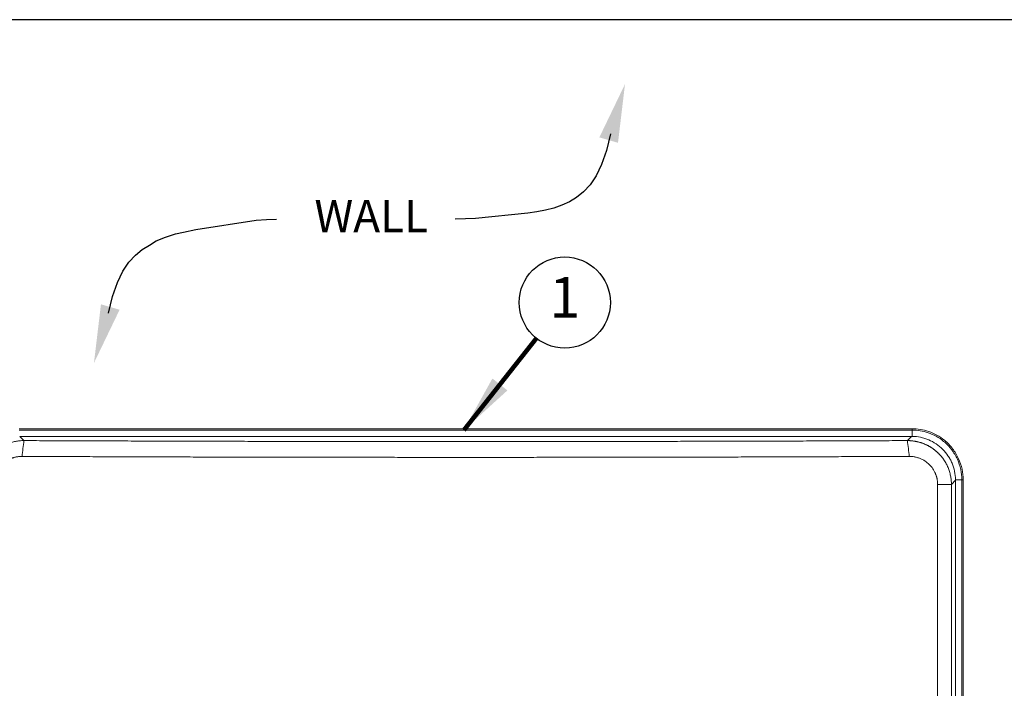
# Model space of a CAD drawing. Extents: x 0 to 16.5, y 0 to 10.4.
# Drawn here: x 1.7 to 4.7, y 8.4 to 10.4 of the extents above; entities that cross this region are included whole.
import ezdxf
from ezdxf.enums import TextEntityAlignment as Align

# ---------------------------------------------------------------- set-up
doc = ezdxf.new("R2010")
doc.units = 0
doc.header["$MEASUREMENT"] = 0
doc.layers.get('0').update_dxf_attribs({"linetype": 'CONTINUOUS'})
for name, color, linetype in [('image', 7, 'CONTINUOUS'), ('text_bubbles', 6, 'CONTINUOUS'), ('title', 4, 'CONTINUOUS')]:
    doc.layers.add(name, color=color, linetype=linetype)
doc.styles.add('L100', font='romans.shx', dxfattribs={"height": 0.1})
doc.styles.add('L200', font='arial.ttf', dxfattribs={"height": 0.2})
doc.styles.add('L80', font='romans__.ttf', dxfattribs={"height": 0.08})
doc.styles.add('ROMANS', font='Romans.shx')
doc.styles.add('WIDFlagNote', font='romans.shx')
doc.dimstyles.get("Standard").update_dxf_attribs({"dimtxt": 0.18, "dimasz": 0.18, "dimexe": 0.18, "dimexo": 0.0625, "dimgap": 0.09, "dimtad": 0, "dimtih": 1, "dimtoh": 1, "dimdec": 4, "dimzin": 0, "dimdsep": 46, "dimtxsty": 'Standard', "dimcen": 0.09, "dimadec": 0, "dimazin": 0, "dimtfac": 1, "dimtdec": 4, "dimtofl": 0, "dimtmove": 2, "dimatfit": 3, "dimfxl": 1, "dimtolj": 1, "dimtzin": 0, "dimarcsym": 0})

# ---------------------------------------------------------------- blocks, each defined once
blk = doc.blocks.new('titleblock')
at = {"layer": 'title'}
blk.add_lwpolyline([(0, 0), (16.49, 0), (16.49, 10.44), (0, 10.44)], close=True, dxfattribs=at)
at = {"layer": 'title', "style": 'L200'}
for tag, p in [('TITLE1', (1.2314, 1.3437)), ('TITLE2', (1.2314, 0.9842)), ('TITLE3', (2.7136, 0.5928)), ('TITLE4', (2.7136, 0.2693))]:
    blk.add_attdef(tag, p, '', height=0.2, dxfattribs=at)
at = {"layer": 'title', "color": 7, "style": 'L80'}
blk.add_attdef('REVISED', text='', height=0.08, dxfattribs=at).set_placement((8.261, 0.9696), align=Align.RIGHT)
at = {"layer": 'title', "style": 'L200'}
blk.add_attdef('D', text='', height=0.2, dxfattribs=at).set_placement((0.6064, 0.8842), align=Align.MIDDLE)
at = {"layer": 'title', "color": 7}
for tag, p, height, style in [('SCALE', (1.2314, 0.7006), 0.1, 'L100'), ('DWG-NAME', (0.2639, 0.0847), 0.08, 'L80')]:
    blk.add_attdef(tag, p, '', height=height, dxfattribs=dict(at, style=style))
blk = doc.blocks.new('WID_FlagNote')
blk.add_circle((0.007, -0.153), 0.563)
at = {"style": 'WIDFlagNote'}
blk.add_attdef('NO.', text='', height=0.5, dxfattribs=at).set_placement((0.007, -0.153), align=Align.MIDDLE)

msp = doc.modelspace()

# ---------------------------------------------------------------- linework, layer by layer
at = {"layer": 'image', "color": 7, "linetype": 'Continuous', "lineweight": 15}
for p, q in [((1.6884, 9.177), (4.4472, 9.177)), ((1.6884, 9.1728), (4.4472, 9.1728)), ((4.4472, 9.177), (4.4472, 9.1728)), ((4.4472, 9.1728), (4.4472, 9.1535)), ((1.6902, 9.1535), (1.7032, 9.1405)), ((4.4455, 9.1535), (1.6902, 9.1535)), ((4.4324, 9.1405), (4.4455, 9.1535)), ((4.5809, 9.0181), (4.5683, 9.0054)), ((4.6002, 9.0198), (4.5809, 9.0198)), ((4.5809, 9.0181), (4.5809, 7.9859)), ((4.6002, 7.9628), (4.6002, 9.0198)), ((4.6044, 9.0198), (4.6002, 9.0198)), ((4.6044, 7.986), (4.6044, 9.0198))]:
    msp.add_line(p, q, dxfattribs=at)
at = {"layer": 'image'}
for points in [[(3.5153, 10.0874), (3.5025, 10.0357), (3.4876, 9.9929), (3.4707, 9.958), (3.4522, 9.9301), (3.4321, 9.9081), (3.4107, 9.8909), (3.3881, 9.8776), (3.3646, 9.8671), (3.3402, 9.8586), (3.3147, 9.8518), (3.2881, 9.8465), (3.26, 9.8425), (3.0986, 9.8265), (3.0669, 9.8247), (3.0353, 9.8238)], [(1.9643, 9.5338), (1.9771, 9.5856), (1.992, 9.6284), (2.0088, 9.6632), (2.0274, 9.6912), (2.0475, 9.7132), (2.0689, 9.7304), (2.0915, 9.7437), (2.1122, 9.7568), (2.1411, 9.7688), (2.1712, 9.7789), (2.1963, 9.7839), (2.2348, 9.7923), (2.4204, 9.8211), (2.4521, 9.8229), (2.4838, 9.8238)]]:
    msp.add_lwpolyline(points, dxfattribs=at)
at = {"layer": 'image', "color": 7, "linetype": 'Continuous', "lineweight": 15}
for major_axis, start_param, end_param in [((0.0598, 0.1341), 0.373352, 0.386442), ((0.1341, 0.0598), 5.896744, 5.909834)]:
    msp.add_ellipse((4.4362, 9.0088), major_axis=major_axis, ratio=0.912562, start_param=start_param, end_param=end_param, dxfattribs=at)
for points, knots in [([(4.6044, 9.0198), (4.6044, 9.0306), (4.6021, 9.0529), (4.5914, 9.0856), (4.5731, 9.1163), (4.5496, 9.1406), (4.524, 9.158), (4.4987, 9.1692), (4.4729, 9.1756), (4.4556, 9.177), (4.4472, 9.177)], [0, 0, 0, 0, 0.131068, 0.270534, 0.415674, 0.562992, 0.677876, 0.789965, 0.897732, 1, 1, 1, 1]), ([(4.6002, 9.0198), (4.6002, 9.0303), (4.598, 9.052), (4.5876, 9.0839), (4.5697, 9.1138), (4.5469, 9.1374), (4.522, 9.1543), (4.4973, 9.1652), (4.4722, 9.1715), (4.4554, 9.1728), (4.4472, 9.1728)], [0, 0, 0, 0, 0.131068, 0.270534, 0.415674, 0.562992, 0.677876, 0.789965, 0.897732, 1, 1, 1, 1]), ([(1.5673, 9.0054), (1.5674, 9.0065), (1.5674, 9.0088), (1.5675, 9.0122), (1.5677, 9.0156), (1.568, 9.019), (1.5684, 9.0224), (1.5689, 9.0258), (1.5695, 9.0292), (1.5701, 9.0325), (1.5708, 9.0359), (1.5717, 9.0392), (1.5726, 9.0425), (1.5735, 9.0458), (1.5746, 9.049), (1.5758, 9.0523), (1.577, 9.0555), (1.5783, 9.0587), (1.5797, 9.0618), (1.5812, 9.0649), (1.5828, 9.068), (1.5844, 9.071), (1.5861, 9.074), (1.5879, 9.077), (1.5898, 9.0799), (1.5917, 9.0827), (1.5938, 9.0855), (1.5959, 9.0883), (1.598, 9.091), (1.6003, 9.0937), (1.6026, 9.0963), (1.605, 9.0988), (1.6078, 9.1017), (1.6111, 9.1048), (1.6149, 9.1082), (1.6189, 9.1115), (1.6232, 9.1147), (1.6277, 9.1178), (1.6324, 9.1208), (1.6372, 9.1236), (1.6423, 9.1263), (1.6476, 9.1288), (1.6531, 9.1311), (1.6588, 9.1332), (1.6647, 9.1351), (1.6707, 9.1367), (1.6769, 9.138), (1.6833, 9.1391), (1.6898, 9.1399), (1.6965, 9.1404), (1.701, 9.1405), (1.7032, 9.1405)], [0, 0, 0, 0, 0.015973, 0.031958, 0.047955, 0.063963, 0.079983, 0.096016, 0.112061, 0.128117, 0.144186, 0.160268, 0.176362, 0.192469, 0.208588, 0.22472, 0.240865, 0.257023, 0.273194, 0.289378, 0.305575, 0.321786, 0.33801, 0.354247, 0.370498, 0.386763, 0.403042, 0.419334, 0.43564, 0.451961, 0.468295, 0.484644, 0.501007, 0.524642, 0.548757, 0.573351, 0.598426, 0.623981, 0.650017, 0.676534, 0.703531, 0.73101, 0.75897, 0.787412, 0.816335, 0.845741, 0.875628, 0.905997, 0.936849, 0.968183, 1, 1, 1, 1]), ([(1.7032, 9.1405), (1.7162, 9.1404), (1.7421, 9.1403), (1.781, 9.1402), (1.8199, 9.14), (1.8589, 9.1399), (1.8978, 9.1397), (1.9367, 9.1396), (1.9756, 9.1394), (2.0146, 9.1393), (2.0535, 9.1392), (2.0925, 9.139), (2.1314, 9.1389), (2.1704, 9.1388), (2.2093, 9.1387), (2.2483, 9.1386), (2.2873, 9.1385), (2.3263, 9.1384), (2.3652, 9.1383), (2.4042, 9.1382), (2.4432, 9.1382), (2.4822, 9.1381), (2.5212, 9.138), (2.5602, 9.1379), (2.5993, 9.1379), (2.6383, 9.1378), (2.6773, 9.1378), (2.7163, 9.1377), (2.7554, 9.1377), (2.7944, 9.1377), (2.8334, 9.1376), (2.8725, 9.1376), (2.9115, 9.1376), (2.9506, 9.1376), (2.9897, 9.1375), (3.0287, 9.1375), (3.0801, 9.1375), (3.1438, 9.1375), (3.2197, 9.1376), (3.2957, 9.1376), (3.3716, 9.1377), (3.4475, 9.1378), (3.5234, 9.1379), (3.5992, 9.138), (3.6751, 9.1381), (3.7509, 9.1383), (3.8267, 9.1384), (3.9025, 9.1386), (3.9782, 9.1389), (4.054, 9.1391), (4.1297, 9.1393), (4.2054, 9.1396), (4.2811, 9.1399), (4.3568, 9.1402), (4.4072, 9.1404), (4.4324, 9.1405)], [0, 0, 0, 0, 0.0142857, 0.0285705, 0.0428545, 0.0571378, 0.0714204, 0.0857025, 0.0999841, 0.1142652, 0.1285461, 0.1428267, 0.1571072, 0.1713876, 0.185668, 0.1999484, 0.214229, 0.2285099, 0.2427911, 0.2570726, 0.2713547, 0.2856373, 0.2999206, 0.3142046, 0.3284894, 0.342775, 0.3570616, 0.3713493, 0.3856381, 0.3999281, 0.4142194, 0.428512, 0.4428061, 0.4571017, 0.4713989, 0.4856978, 0.4999984, 0.5278034, 0.555602, 0.5833949, 0.6111826, 0.6389658, 0.666745, 0.6945208, 0.7222938, 0.7500646, 0.7778338, 0.805602, 0.8333697, 0.8611376, 0.8889062, 0.9166762, 0.9444481, 0.9722225, 1, 1, 1, 1]), ([(4.4324, 9.1405), (4.4336, 9.1405), (4.4359, 9.1405), (4.4394, 9.1403), (4.4428, 9.1401), (4.4462, 9.1398), (4.4495, 9.1395), (4.4529, 9.139), (4.4561, 9.1385), (4.4594, 9.1379), (4.4626, 9.1372), (4.4657, 9.1364), (4.4689, 9.1356), (4.4719, 9.1347), (4.475, 9.1338), (4.4779, 9.1328), (4.4809, 9.1317), (4.4837, 9.1306), (4.4866, 9.1294), (4.4893, 9.1282), (4.4921, 9.1269), (4.4947, 9.1256), (4.4974, 9.1242), (4.4999, 9.1228), (4.5024, 9.1213), (4.5049, 9.1198), (4.5073, 9.1182), (4.5096, 9.1167), (4.5119, 9.1151), (4.5142, 9.1134), (4.5163, 9.1118), (4.5185, 9.1101), (4.5205, 9.1083), (4.5226, 9.1066), (4.5245, 9.1048), (4.5264, 9.103), (4.5309, 9.0987), (4.5375, 9.0915), (4.5455, 9.0808), (4.5524, 9.0694), (4.5571, 9.0594), (4.5603, 9.0511), (4.5625, 9.0448), (4.5642, 9.0383), (4.5657, 9.0318), (4.5669, 9.0253), (4.5677, 9.0187), (4.5682, 9.012), (4.5683, 9.0076), (4.5683, 9.0054)], [0, 0, 0, 0, 0.016376, 0.032629, 0.048758, 0.064762, 0.080643, 0.096399, 0.112032, 0.127541, 0.142926, 0.158188, 0.173325, 0.188339, 0.203228, 0.217995, 0.232637, 0.247155, 0.26155, 0.275822, 0.289969, 0.303993, 0.317894, 0.331671, 0.345324, 0.358854, 0.37226, 0.385543, 0.398703, 0.411739, 0.424651, 0.437441, 0.450107, 0.46265, 0.475069, 0.487366, 0.499539, 0.562466, 0.625146, 0.687585, 0.749787, 0.781224, 0.812613, 0.843956, 0.875254, 0.906506, 0.937714, 0.968879, 1, 1, 1, 1]), ([(4.4472, 9.1535), (4.456, 9.1534), (4.4647, 9.1524), (4.4774, 9.1498), (4.4816, 9.1487), (4.4899, 9.1461), (4.4941, 9.1446), (4.5061, 9.1395), (4.5138, 9.1353), (4.5282, 9.1256), (4.535, 9.12), (4.5473, 9.1077), (4.5529, 9.101), (4.5602, 9.0902), (4.5625, 9.0864), (4.5666, 9.0787), (4.5685, 9.0748), (4.5736, 9.0628), (4.5762, 9.0545), (4.5798, 9.0373), (4.5808, 9.0286), (4.5809, 9.0198)], [0, 0, 0, 0, 0.125, 0.125, 0.1875, 0.1875, 0.25, 0.25, 0.375, 0.375, 0.5, 0.5, 0.625, 0.625, 0.6875, 0.6875, 0.75, 0.75, 0.875, 0.875, 1, 1, 1, 1]), ([(1.6974, 9.0917), (1.6964, 9.0917), (1.6945, 9.0917), (1.6917, 9.0916), (1.6888, 9.0914), (1.686, 9.0911), (1.6832, 9.0907), (1.6804, 9.0902), (1.6776, 9.0896), (1.6749, 9.0889), (1.6721, 9.0882), (1.6694, 9.0873), (1.6667, 9.0864), (1.6596, 9.0837), (1.6486, 9.0779), (1.6353, 9.0672), (1.6243, 9.054), (1.6181, 9.0425), (1.6148, 9.0342), (1.6133, 9.0295), (1.6121, 9.0248), (1.6111, 9.02), (1.6104, 9.0152), (1.61, 9.0103), (1.61, 9.0071), (1.6099, 9.0054)], [0, 0, 0, 0, 0.021134, 0.042152, 0.063074, 0.083922, 0.104717, 0.125482, 0.146239, 0.167009, 0.187814, 0.208676, 0.229617, 0.250657, 0.375688, 0.500445, 0.62528, 0.749716, 0.785876, 0.821705, 0.857318, 0.892835, 0.928375, 0.964057, 1, 1, 1, 1]), ([(4.4382, 9.0917), (4.4261, 9.0917), (4.4018, 9.0916), (4.3654, 9.0914), (4.3289, 9.0913), (4.2925, 9.0911), (4.256, 9.091), (4.2195, 9.0909), (4.183, 9.0907), (4.1466, 9.0906), (4.1101, 9.0905), (4.0736, 9.0904), (4.037, 9.0902), (4.0005, 9.0901), (3.964, 9.09), (3.9275, 9.0899), (3.8909, 9.0898), (3.8544, 9.0897), (3.8178, 9.0897), (3.7813, 9.0896), (3.7447, 9.0895), (3.7081, 9.0894), (3.6716, 9.0893), (3.635, 9.0893), (3.5984, 9.0892), (3.5618, 9.0892), (3.5253, 9.0891), (3.4887, 9.089), (3.4521, 9.089), (3.4155, 9.089), (3.3789, 9.0889), (3.3423, 9.0889), (3.3057, 9.0889), (3.2691, 9.0888), (3.2325, 9.0888), (3.1959, 9.0888), (3.1593, 9.0888), (3.1227, 9.0888), (3.086, 9.0888), (3.0494, 9.0888), (3.0128, 9.0888), (2.9762, 9.0888), (2.9396, 9.0888), (2.903, 9.0888), (2.8664, 9.0888), (2.8298, 9.0889), (2.7932, 9.0889), (2.7566, 9.0889), (2.72, 9.089), (2.6834, 9.089), (2.6468, 9.089), (2.6102, 9.0891), (2.5737, 9.0892), (2.5371, 9.0892), (2.5005, 9.0893), (2.4639, 9.0893), (2.4274, 9.0894), (2.3908, 9.0895), (2.3543, 9.0896), (2.3177, 9.0897), (2.2812, 9.0897), (2.2446, 9.0898), (2.2081, 9.0899), (2.1716, 9.09), (2.135, 9.0901), (2.0985, 9.0902), (2.062, 9.0904), (2.0255, 9.0905), (1.989, 9.0906), (1.9525, 9.0907), (1.9161, 9.0909), (1.8796, 9.091), (1.8431, 9.0911), (1.8067, 9.0913), (1.7703, 9.0914), (1.7338, 9.0916), (1.7095, 9.0917), (1.6974, 9.0917)], [0, 0, 0, 0, 0.01332, 0.026641, 0.039964, 0.053287, 0.066612, 0.079937, 0.093264, 0.106591, 0.11992, 0.133249, 0.146579, 0.15991, 0.173242, 0.186574, 0.199908, 0.213242, 0.226576, 0.239911, 0.253247, 0.266584, 0.279921, 0.293258, 0.306596, 0.319934, 0.333273, 0.346612, 0.359951, 0.373291, 0.386631, 0.399971, 0.413312, 0.426652, 0.439993, 0.453334, 0.466675, 0.480016, 0.493357, 0.506698, 0.520039, 0.53338, 0.54672, 0.560061, 0.573401, 0.586741, 0.600081, 0.613421, 0.62676, 0.640099, 0.653438, 0.666776, 0.680114, 0.693451, 0.706788, 0.720124, 0.733459, 0.746794, 0.760129, 0.773462, 0.786795, 0.800127, 0.813459, 0.82679, 0.840119, 0.853448, 0.866776, 0.880103, 0.89343, 0.906755, 0.920079, 0.933402, 0.946724, 0.960045, 0.973364, 0.986683, 1, 1, 1, 1]), ([(4.5257, 9.0054), (4.5257, 9.0064), (4.5257, 9.0082), (4.5255, 9.0111), (4.5253, 9.0139), (4.525, 9.0167), (4.5246, 9.0195), (4.5241, 9.0222), (4.5235, 9.025), (4.5228, 9.0278), (4.522, 9.0305), (4.5211, 9.0332), (4.5201, 9.0359), (4.5172, 9.043), (4.5114, 9.054), (4.5004, 9.0671), (4.4871, 9.0779), (4.4754, 9.0839), (4.467, 9.0871), (4.4623, 9.0885), (4.4576, 9.0897), (4.4528, 9.0907), (4.448, 9.0913), (4.4431, 9.0917), (4.4399, 9.0917), (4.4382, 9.0917)], [0, 0, 0, 0, 0.020742, 0.0414139, 0.0620395, 0.0826428, 0.1032481, 0.1238793, 0.1445606, 0.1653158, 0.1861684, 0.2071418, 0.2282589, 0.249542, 0.3748397, 0.4990771, 0.6233628, 0.7488948, 0.7853411, 0.8214082, 0.8572069, 0.8928506, 0.928454, 0.9641323, 1, 1, 1, 1])]:
    msp.add_open_spline(points, degree=3, knots=knots, dxfattribs=at)
for points in [[(1.6974, 9.0917), (1.6993, 9.108), (1.7013, 9.1242), (1.7032, 9.1405)], [(4.4382, 9.0917), (4.4363, 9.108), (4.4344, 9.1242), (4.4324, 9.1405)], [(4.5257, 8.1764), (4.5257, 8.4528), (4.5257, 8.7291), (4.5257, 9.0054)], [(4.5683, 9.0054), (4.5541, 9.0054), (4.5399, 9.0054), (4.5257, 9.0054)], [(4.5683, 9.0054), (4.5683, 8.1632), (4.5683, 7.3211), (4.5683, 6.4789)]]:
    msp.add_open_spline(points, degree=3, dxfattribs=at)
at = {"layer": 'image'}
for points in [[(3.4808, 10.0767), (3.5384, 10.0599), (3.56, 10.2411)], [(1.9988, 9.5445), (1.9412, 9.5613), (1.9196, 9.3801)]]:
    msp.add_solid(points, dxfattribs=at)

# ---------------------------------------------------------------- block references
at = {"layer": 'text_bubbles', "xscale": 0.2499994999999977, "yscale": 0.2499994999999977, "zscale": 0.2499994999999977}
msp.add_blockref('WID_FlagNote', (3.3722, 9.605), dxfattribs=at).add_auto_attribs({'NO.': '1'})
at = {"layer": 'title'}
msp.add_blockref('titleblock', (0, 0), dxfattribs=at)

# ---------------------------------------------------------------- texts
at = {"layer": 'image', "style": 'ROMANS'}
msp.add_text('WALL', height=0.1, dxfattribs=at).set_placement((2.6007, 9.7837))

# ---------------------------------------------------------------- leaders
at = {"layer": 'text_bubbles'}
msp.add_leader([(3.0618, 9.1728), (3.2867, 9.4565)], dimstyle='Standard', override={"dimtxt": 0.125, "dimexe": 0.125, "dimclrd": 256, "dimclre": 256, "dimclrt": 256, "dimlwd": 65535, "dimlwe": 65535}, dxfattribs=at)

doc.saveas('drawing.dxf')
